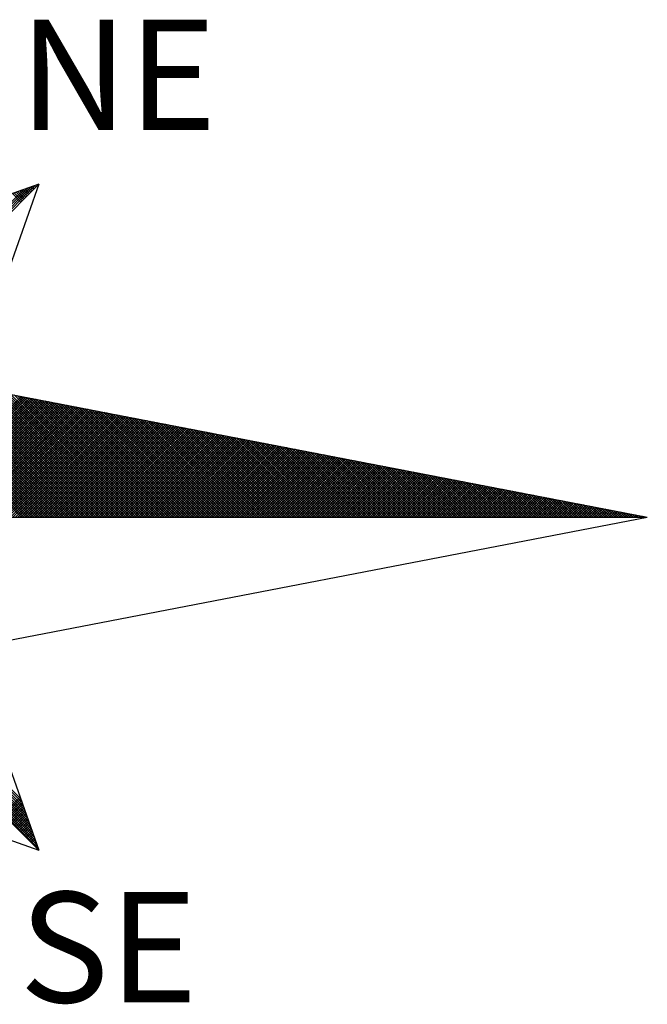
# Model space of a CAD drawing. Extents: x 181451.4 to 181507.9, y 1675291.6 to 1675371.4.
# Drawn here: x 181498.4 to 181500.8, y 1675354.9 to 1675358.7 of the extents above; entities that cross this region are included whole.
import ezdxf

# ---------------------------------------------------------------- set-up
doc = ezdxf.new("R2010")
doc.units = 0
doc.header["$MEASUREMENT"] = 0
doc.layers.add('NORTE', color=7, linetype='Continuous')
doc.layers.add('T-DIM', color=1, linetype='Continuous')
doc.styles.add('ROMANT', font='romant', dxfattribs={"height": 1.5})

# ---------------------------------------------------------------- blocks, each defined once
blk = doc.blocks.new('*X43')
at = {"color": 0}
for p, q in [((182561.6949, 1662937.86), (182561.6936, 1662937.8613)), ((182560.4072, 1662936.6429), (182561.5885, 1662937.8242)), ((182560.41, 1662936.6281), (182561.6158, 1662937.8338)), ((182560.4129, 1662936.6133), (182561.6431, 1662937.8435)), ((182560.4158, 1662936.5985), (182561.6704, 1662937.8531)), ((182561.5712, 1662937.7363), (182561.5107, 1662937.7968)), ((182561.58, 1662937.7451), (182561.5238, 1662937.8014)), ((182561.5889, 1662937.754), (182561.5369, 1662937.806)), ((182561.5977, 1662937.7628), (182561.5499, 1662937.8106)), ((182561.6066, 1662937.7716), (182561.563, 1662937.8152)), ((182561.6154, 1662937.7805), (182561.5761, 1662937.8198)), ((182561.6242, 1662937.7893), (182561.5891, 1662937.8244)), ((182561.6331, 1662937.7982), (182561.6022, 1662937.829)), ((182561.6419, 1662937.807), (182561.6152, 1662937.8337)), ((182561.6508, 1662937.8158), (182561.6283, 1662937.8383)), ((182561.6596, 1662937.8247), (182561.6414, 1662937.8429)), ((182561.6684, 1662937.8335), (182561.6544, 1662937.8475)), ((182561.6773, 1662937.8424), (182561.6675, 1662937.8521)), ((182561.6861, 1662937.8512), (182561.6806, 1662937.8567)), ((182561.5749, 1662935.5052), (182560.515, 1662936.5651)), ((182561.5926, 1662935.5052), (182560.5369, 1662936.5609)), ((182561.6103, 1662935.5052), (182560.5588, 1662936.5566)), ((182561.6279, 1662935.5052), (182560.5807, 1662936.5524)), ((182561.6456, 1662935.5052), (182560.6026, 1662936.5482)), ((182561.6633, 1662935.5052), (182560.6245, 1662936.544)), ((182561.681, 1662935.5052), (182560.6464, 1662936.5397)), ((182561.6987, 1662935.5052), (182560.6683, 1662936.5355)), ((182561.7163, 1662935.5052), (182560.6902, 1662936.5313)), ((182561.734, 1662935.5052), (182560.7121, 1662936.5271)), ((182561.7517, 1662935.5052), (182560.734, 1662936.5228)), ((182561.7694, 1662935.5052), (182560.756, 1662936.5186)), ((182561.787, 1662935.5052), (182560.7779, 1662936.5144)), ((182561.8047, 1662935.5052), (182560.7998, 1662936.5102)), ((182561.8224, 1662935.5052), (182560.8217, 1662936.5059)), ((182561.8401, 1662935.5052), (182560.8436, 1662936.5017)), ((182561.8578, 1662935.5052), (182560.8655, 1662936.4975)), ((182561.8754, 1662935.5052), (182560.8874, 1662936.4932)), ((182561.8931, 1662935.5052), (182560.9093, 1662936.489)), ((182561.9108, 1662935.5052), (182560.9312, 1662936.4848)), ((182561.9285, 1662935.5052), (182560.9531, 1662936.4806)), ((182561.9461, 1662935.5052), (182560.975, 1662936.4763)), ((182561.9638, 1662935.5052), (182560.9969, 1662936.4721)), ((182561.9815, 1662935.5052), (182561.0188, 1662936.4679)), ((182561.9992, 1662935.5052), (182561.0407, 1662936.4637)), ((182562.0169, 1662935.5052), (182561.0626, 1662936.4594)), ((182562.0345, 1662935.5052), (182561.0845, 1662936.4552)), ((182562.0522, 1662935.5052), (182561.1064, 1662936.451)), ((182562.0699, 1662935.5052), (182561.1283, 1662936.4468)), ((182562.0876, 1662935.5052), (182561.1502, 1662936.4425)), ((182562.1052, 1662935.5052), (182561.1721, 1662936.4383)), ((182562.1229, 1662935.5052), (182561.194, 1662936.4341)), ((182562.1406, 1662935.5052), (182561.2159, 1662936.4299)), ((182562.1583, 1662935.5052), (182561.2378, 1662936.4256)), ((182562.1759, 1662935.5052), (182561.2597, 1662936.4214)), ((182562.1936, 1662935.5052), (182561.2816, 1662936.4172)), ((182562.2113, 1662935.5052), (182561.3035, 1662936.4129)), ((182562.229, 1662935.5052), (182561.3255, 1662936.4087)), ((182562.2467, 1662935.5052), (182561.3474, 1662936.4045)), ((182562.2643, 1662935.5052), (182561.3693, 1662936.4003)), ((182562.282, 1662935.5052), (182561.3912, 1662936.396)), ((182560.719, 1662935.5052), (182561.5745, 1662936.3607)), ((182560.7367, 1662935.5052), (182561.5893, 1662936.3578)), ((182560.7544, 1662935.5052), (182561.6041, 1662936.355)), ((182560.7721, 1662935.5052), (182561.619, 1662936.3521)), ((182560.7897, 1662935.5052), (182561.6338, 1662936.3492)), ((182560.8074, 1662935.5052), (182561.6486, 1662936.3464)), ((182560.8251, 1662935.5052), (182561.6634, 1662936.3435)), ((182560.8428, 1662935.5052), (182561.6782, 1662936.3407)), ((182560.8604, 1662935.5052), (182561.693, 1662936.3378)), ((182560.8781, 1662935.5052), (182561.7079, 1662936.3349)), ((182560.8958, 1662935.5052), (182561.7227, 1662936.3321)), ((182560.9135, 1662935.5052), (182561.7375, 1662936.3292)), ((182560.9312, 1662935.5052), (182561.7523, 1662936.3264)), ((182562.2997, 1662935.5052), (182561.4131, 1662936.3918)), ((182562.3174, 1662935.5052), (182561.435, 1662936.3876)), ((182562.335, 1662935.5052), (182561.4569, 1662936.3834)), ((182562.3527, 1662935.5052), (182561.4788, 1662936.3791)), ((182562.3704, 1662935.5052), (182561.5007, 1662936.3749)), ((182562.3881, 1662935.5052), (182561.5226, 1662936.3707)), ((182562.4058, 1662935.5052), (182561.5445, 1662936.3665)), ((182562.4234, 1662935.5052), (182561.5664, 1662936.3622)), ((182562.4411, 1662935.5052), (182561.5883, 1662936.358)), ((182562.4588, 1662935.5052), (182561.6102, 1662936.3538)), ((182562.4765, 1662935.5052), (182561.6321, 1662936.3496)), ((182562.4941, 1662935.5052), (182561.654, 1662936.3453)), ((182562.5118, 1662935.5052), (182561.6759, 1662936.3411)), ((182562.5295, 1662935.5052), (182561.6978, 1662936.3369)), ((182562.5472, 1662935.5052), (182561.7197, 1662936.3326)), ((182562.5649, 1662935.5052), (182561.7416, 1662936.3284)), ((182560.9488, 1662935.5052), (182561.7671, 1662936.3235)), ((182560.9665, 1662935.5052), (182561.782, 1662936.3206)), ((182560.9842, 1662935.5052), (182561.7968, 1662936.3178)), ((182561.0019, 1662935.5052), (182561.8116, 1662936.3149)), ((182561.0195, 1662935.5052), (182561.8264, 1662936.3121)), ((182561.0372, 1662935.5052), (182561.8412, 1662936.3092)), ((182561.0549, 1662935.5052), (182561.856, 1662936.3063)), ((182561.0726, 1662935.5052), (182561.8709, 1662936.3035)), ((182561.0903, 1662935.5052), (182561.8857, 1662936.3006)), ((182561.1079, 1662935.5052), (182561.9005, 1662936.2978)), ((182561.1256, 1662935.5052), (182561.9153, 1662936.2949)), ((182561.1433, 1662935.5052), (182561.9301, 1662936.2921)), ((182561.161, 1662935.5052), (182561.945, 1662936.2892)), ((182561.1786, 1662935.5052), (182561.9598, 1662936.2863)), ((182561.1963, 1662935.5052), (182561.9746, 1662936.2835)), ((182561.214, 1662935.5052), (182561.9894, 1662936.2806)), ((182561.2317, 1662935.5052), (182562.0042, 1662936.2778)), ((182561.2494, 1662935.5052), (182562.0191, 1662936.2749)), ((182561.267, 1662935.5052), (182562.0339, 1662936.272)), ((182561.2847, 1662935.5052), (182562.0487, 1662936.2692)), ((182561.3024, 1662935.5052), (182562.0635, 1662936.2663)), ((182561.3201, 1662935.5052), (182562.0783, 1662936.2635)), ((182561.3377, 1662935.5052), (182562.0931, 1662936.2606)), ((182561.3554, 1662935.5052), (182562.108, 1662936.2577)), ((182561.3731, 1662935.5052), (182562.1228, 1662936.2549)), ((182562.5825, 1662935.5052), (182561.7635, 1662936.3242)), ((182562.6002, 1662935.5052), (182561.7854, 1662936.32)), ((182562.6179, 1662935.5052), (182561.8073, 1662936.3157)), ((182562.6356, 1662935.5052), (182561.8292, 1662936.3115)), ((182562.6532, 1662935.5052), (182561.8511, 1662936.3073)), ((182562.6709, 1662935.5052), (182561.8731, 1662936.3031)), ((182562.6886, 1662935.5052), (182561.895, 1662936.2988)), ((182562.7063, 1662935.5052), (182561.9169, 1662936.2946)), ((182562.724, 1662935.5052), (182561.9388, 1662936.2904)), ((182562.7416, 1662935.5052), (182561.9607, 1662936.2862)), ((182562.7593, 1662935.5052), (182561.9826, 1662936.2819)), ((182562.777, 1662935.5052), (182562.0045, 1662936.2777)), ((182562.7947, 1662935.5052), (182562.0264, 1662936.2735)), ((182562.8123, 1662935.5052), (182562.0483, 1662936.2693)), ((182562.83, 1662935.5052), (182562.0702, 1662936.265)), ((182562.8477, 1662935.5052), (182562.0921, 1662936.2608)), ((182562.8654, 1662935.5052), (182562.114, 1662936.2566)), ((182561.3908, 1662935.5052), (182562.1376, 1662936.252)), ((182561.4085, 1662935.5052), (182562.1524, 1662936.2492)), ((182561.4261, 1662935.5052), (182562.1672, 1662936.2463)), ((182561.4438, 1662935.5052), (182562.1821, 1662936.2434)), ((182561.4615, 1662935.5052), (182562.1969, 1662936.2406)), ((182561.4792, 1662935.5052), (182562.2117, 1662936.2377)), ((182561.4968, 1662935.5052), (182562.2265, 1662936.2349)), ((182561.5145, 1662935.5052), (182562.2413, 1662936.232)), ((182561.5322, 1662935.5052), (182562.2562, 1662936.2291)), ((182561.5499, 1662935.5052), (182562.271, 1662936.2263)), ((182561.5675, 1662935.5052), (182562.2858, 1662936.2234)), ((182561.5852, 1662935.5052), (182562.3006, 1662936.2206)), ((182561.6029, 1662935.5052), (182562.3154, 1662936.2177)), ((182561.6206, 1662935.5052), (182562.3302, 1662936.2149)), ((182561.6383, 1662935.5052), (182562.3451, 1662936.212)), ((182561.6559, 1662935.5052), (182562.3599, 1662936.2091)), ((182561.6736, 1662935.5052), (182562.3747, 1662936.2063)), ((182561.6913, 1662935.5052), (182562.3895, 1662936.2034)), ((182561.709, 1662935.5052), (182562.4043, 1662936.2006)), ((182561.7266, 1662935.5052), (182562.4192, 1662936.1977)), ((182561.7443, 1662935.5052), (182562.434, 1662936.1948)), ((182561.762, 1662935.5052), (182562.4488, 1662936.192)), ((182561.7797, 1662935.5052), (182562.4636, 1662936.1891)), ((182561.7974, 1662935.5052), (182562.4784, 1662936.1863)), ((182562.8831, 1662935.5052), (182562.1359, 1662936.2524)), ((182562.9007, 1662935.5052), (182562.1578, 1662936.2481)), ((182562.9184, 1662935.5052), (182562.1797, 1662936.2439)), ((182562.9361, 1662935.5052), (182562.2016, 1662936.2397)), ((182562.9538, 1662935.5052), (182562.2235, 1662936.2354)), ((182562.9714, 1662935.5052), (182562.2454, 1662936.2312)), ((182562.9891, 1662935.5052), (182562.2673, 1662936.227)), ((182563.0068, 1662935.5052), (182562.2892, 1662936.2228)), ((182563.0245, 1662935.5052), (182562.3111, 1662936.2185)), ((182563.0422, 1662935.5052), (182562.333, 1662936.2143)), ((182563.0598, 1662935.5052), (182562.3549, 1662936.2101)), ((182563.0775, 1662935.5052), (182562.3768, 1662936.2059)), ((182563.0952, 1662935.5052), (182562.3987, 1662936.2016)), ((182563.1129, 1662935.5052), (182562.4206, 1662936.1974)), ((182563.1305, 1662935.5052), (182562.4426, 1662936.1932)), ((182563.1482, 1662935.5052), (182562.4645, 1662936.189)), ((182561.815, 1662935.5052), (182562.4932, 1662936.1834)), ((182561.8327, 1662935.5052), (182562.5081, 1662936.1805)), ((182561.8504, 1662935.5052), (182562.5229, 1662936.1777)), ((182561.8681, 1662935.5052), (182562.5377, 1662936.1748)), ((182561.8857, 1662935.5052), (182562.5525, 1662936.172)), ((182561.9034, 1662935.5052), (182562.5673, 1662936.1691)), ((182561.9211, 1662935.5052), (182562.5822, 1662936.1662)), ((182561.9388, 1662935.5052), (182562.597, 1662936.1634)), ((182561.9565, 1662935.5052), (182562.6118, 1662936.1605)), ((182561.9741, 1662935.5052), (182562.6266, 1662936.1577)), ((182561.9918, 1662935.5052), (182562.6414, 1662936.1548)), ((182562.0095, 1662935.5052), (182562.6563, 1662936.152)), ((182562.0272, 1662935.5052), (182562.6711, 1662936.1491)), ((182562.0448, 1662935.5052), (182562.6859, 1662936.1462)), ((182562.0625, 1662935.5052), (182562.7007, 1662936.1434)), ((182562.0802, 1662935.5052), (182562.7155, 1662936.1405)), ((182562.0979, 1662935.5052), (182562.7303, 1662936.1377)), ((182562.1156, 1662935.5052), (182562.7452, 1662936.1348)), ((182562.1332, 1662935.5052), (182562.76, 1662936.1319)), ((182562.1509, 1662935.5052), (182562.7748, 1662936.1291)), ((182562.1686, 1662935.5052), (182562.7896, 1662936.1262)), ((182562.1863, 1662935.5052), (182562.8044, 1662936.1234)), ((182562.2039, 1662935.5052), (182562.8193, 1662936.1205)), ((182562.2216, 1662935.5052), (182562.8341, 1662936.1176)), ((182563.1659, 1662935.5052), (182562.4864, 1662936.1847)), ((182563.1836, 1662935.5052), (182562.5083, 1662936.1805)), ((182563.2013, 1662935.5052), (182562.5302, 1662936.1763)), ((182563.2189, 1662935.5052), (182562.5521, 1662936.1721)), ((182563.2366, 1662935.5052), (182562.574, 1662936.1678)), ((182563.2543, 1662935.5052), (182562.5959, 1662936.1636)), ((182563.272, 1662935.5052), (182562.6178, 1662936.1594)), ((182563.2896, 1662935.5052), (182562.6397, 1662936.1551)), ((182563.3073, 1662935.5052), (182562.6616, 1662936.1509)), ((182563.325, 1662935.5052), (182562.6835, 1662936.1467)), ((182563.3427, 1662935.5052), (182562.7054, 1662936.1425)), ((182563.3604, 1662935.5052), (182562.7273, 1662936.1382)), ((182563.378, 1662935.5052), (182562.7492, 1662936.134)), ((182563.3957, 1662935.5052), (182562.7711, 1662936.1298)), ((182563.4134, 1662935.5052), (182562.793, 1662936.1256)), ((182563.4311, 1662935.5052), (182562.8149, 1662936.1213)), ((182563.4487, 1662935.5052), (182562.8368, 1662936.1171)), ((182562.2393, 1662935.5052), (182562.8489, 1662936.1148)), ((182562.257, 1662935.5052), (182562.8637, 1662936.1119)), ((182562.2747, 1662935.5052), (182562.8785, 1662936.1091)), ((182562.2923, 1662935.5052), (182562.8933, 1662936.1062)), ((182562.31, 1662935.5052), (182562.9082, 1662936.1033)), ((182562.3277, 1662935.5052), (182562.923, 1662936.1005)), ((182562.3454, 1662935.5052), (182562.9378, 1662936.0976)), ((182562.363, 1662935.5052), (182562.9526, 1662936.0948)), ((182562.3807, 1662935.5052), (182562.9674, 1662936.0919)), ((182562.3984, 1662935.5052), (182562.9823, 1662936.0891)), ((182562.4161, 1662935.5052), (182562.9971, 1662936.0862)), ((182562.4338, 1662935.5052), (182563.0119, 1662936.0833)), ((182562.4514, 1662935.5052), (182563.0267, 1662936.0805)), ((182562.4691, 1662935.5052), (182563.0415, 1662936.0776)), ((182562.4868, 1662935.5052), (182563.0564, 1662936.0748)), ((182562.5045, 1662935.5052), (182563.0712, 1662936.0719)), ((182562.5221, 1662935.5052), (182563.086, 1662936.069)), ((182562.5398, 1662935.5052), (182563.1008, 1662936.0662)), ((182562.5575, 1662935.5052), (182563.1156, 1662936.0633)), ((182562.5752, 1662935.5052), (182563.1304, 1662936.0605)), ((182562.5929, 1662935.5052), (182563.1453, 1662936.0576)), ((182562.6105, 1662935.5052), (182563.1601, 1662936.0547)), ((182562.6282, 1662935.5052), (182563.1749, 1662936.0519)), ((182562.6459, 1662935.5052), (182563.1897, 1662936.049)), ((182562.6636, 1662935.5052), (182563.2045, 1662936.0462)), ((182563.4664, 1662935.5052), (182562.8587, 1662936.1129)), ((182563.4841, 1662935.5052), (182562.8806, 1662936.1087)), ((182563.5018, 1662935.5052), (182562.9025, 1662936.1044)), ((182563.5195, 1662935.5052), (182562.9244, 1662936.1002)), ((182563.5371, 1662935.5052), (182562.9463, 1662936.096)), ((182563.5548, 1662935.5052), (182562.9682, 1662936.0918)), ((182563.5725, 1662935.5052), (182562.9901, 1662936.0875)), ((182563.5902, 1662935.5052), (182563.0121, 1662936.0833)), ((182563.6078, 1662935.5052), (182563.034, 1662936.0791)), ((182563.6255, 1662935.5052), (182563.0559, 1662936.0749)), ((182563.6432, 1662935.5052), (182563.0778, 1662936.0706)), ((182563.6609, 1662935.5052), (182563.0997, 1662936.0664)), ((182563.6786, 1662935.5052), (182563.1216, 1662936.0622)), ((182563.6962, 1662935.5052), (182563.1435, 1662936.0579)), ((182563.7139, 1662935.5052), (182563.1654, 1662936.0537)), ((182563.7316, 1662935.5052), (182563.1873, 1662936.0495)), ((182562.6812, 1662935.5052), (182563.2194, 1662936.0433)), ((182562.6989, 1662935.5052), (182563.2342, 1662936.0404)), ((182562.7166, 1662935.5052), (182563.249, 1662936.0376)), ((182562.7343, 1662935.5052), (182563.2638, 1662936.0347)), ((182562.752, 1662935.5052), (182563.2786, 1662936.0319)), ((182562.7696, 1662935.5052), (182563.2934, 1662936.029)), ((182562.7873, 1662935.5052), (182563.3083, 1662936.0262)), ((182562.805, 1662935.5052), (182563.3231, 1662936.0233)), ((182562.8227, 1662935.5052), (182563.3379, 1662936.0204)), ((182562.8403, 1662935.5052), (182563.3527, 1662936.0176)), ((182562.858, 1662935.5052), (182563.3675, 1662936.0147)), ((182562.8757, 1662935.5052), (182563.3824, 1662936.0119)), ((182562.8934, 1662935.5052), (182563.3972, 1662936.009)), ((182562.9111, 1662935.5052), (182563.412, 1662936.0061)), ((182562.9287, 1662935.5052), (182563.4268, 1662936.0033)), ((182562.9464, 1662935.5052), (182563.4416, 1662936.0004)), ((182562.9641, 1662935.5052), (182563.4565, 1662935.9976)), ((182562.9818, 1662935.5052), (182563.4713, 1662935.9947)), ((182562.9994, 1662935.5052), (182563.4861, 1662935.9918)), ((182563.0171, 1662935.5052), (182563.5009, 1662935.989)), ((182563.0348, 1662935.5052), (182563.5157, 1662935.9861)), ((182563.0525, 1662935.5052), (182563.5305, 1662935.9833)), ((182563.0702, 1662935.5052), (182563.5454, 1662935.9804)), ((182563.0878, 1662935.5052), (182563.5602, 1662935.9775)), ((182563.7493, 1662935.5052), (182563.2092, 1662936.0453)), ((182563.7669, 1662935.5052), (182563.2311, 1662936.041)), ((182563.7846, 1662935.5052), (182563.253, 1662936.0368)), ((182563.8023, 1662935.5052), (182563.2749, 1662936.0326)), ((182563.82, 1662935.5052), (182563.2968, 1662936.0284)), ((182563.8377, 1662935.5052), (182563.3187, 1662936.0241)), ((182563.8553, 1662935.5052), (182563.3406, 1662936.0199)), ((182563.873, 1662935.5052), (182563.3625, 1662936.0157)), ((182563.8907, 1662935.5052), (182563.3844, 1662936.0115)), ((182563.9084, 1662935.5052), (182563.4063, 1662936.0072)), ((182563.926, 1662935.5052), (182563.4282, 1662936.003)), ((182563.9437, 1662935.5052), (182563.4501, 1662935.9988)), ((182563.9614, 1662935.5052), (182563.472, 1662935.9946)), ((182563.9791, 1662935.5052), (182563.4939, 1662935.9903)), ((182563.9967, 1662935.5052), (182563.5158, 1662935.9861)), ((182564.0144, 1662935.5052), (182563.5377, 1662935.9819)), ((182564.0321, 1662935.5052), (182563.5597, 1662935.9776)), ((182563.1055, 1662935.5052), (182563.575, 1662935.9747)), ((182563.1232, 1662935.5052), (182563.5898, 1662935.9718)), ((182563.1409, 1662935.5052), (182563.6046, 1662935.969)), ((182563.1585, 1662935.5052), (182563.6195, 1662935.9661)), ((182563.1762, 1662935.5052), (182563.6343, 1662935.9632)), ((182563.1939, 1662935.5052), (182563.6491, 1662935.9604)), ((182563.2116, 1662935.5052), (182563.6639, 1662935.9575)), ((182563.2293, 1662935.5052), (182563.6787, 1662935.9547)), ((182563.2469, 1662935.5052), (182563.6935, 1662935.9518)), ((182563.2646, 1662935.5052), (182563.7084, 1662935.949)), ((182563.2823, 1662935.5052), (182563.7232, 1662935.9461)), ((182563.3, 1662935.5052), (182563.738, 1662935.9432)), ((182563.3176, 1662935.5052), (182563.7528, 1662935.9404)), ((182563.3353, 1662935.5052), (182563.7676, 1662935.9375)), ((182563.353, 1662935.5052), (182563.7825, 1662935.9347)), ((182563.3707, 1662935.5052), (182563.7973, 1662935.9318)), ((182563.3883, 1662935.5052), (182563.8121, 1662935.9289)), ((182563.406, 1662935.5052), (182563.8269, 1662935.9261)), ((182563.4237, 1662935.5052), (182563.8417, 1662935.9232)), ((182563.4414, 1662935.5052), (182563.8566, 1662935.9204)), ((182563.4591, 1662935.5052), (182563.8714, 1662935.9175)), ((182563.4767, 1662935.5052), (182563.8862, 1662935.9146)), ((182563.4944, 1662935.5052), (182563.901, 1662935.9118)), ((182563.5121, 1662935.5052), (182563.9158, 1662935.9089)), ((182563.5298, 1662935.5052), (182563.9306, 1662935.9061)), ((182564.0498, 1662935.5052), (182563.5816, 1662935.9734)), ((182564.0675, 1662935.5052), (182563.6035, 1662935.9692)), ((182564.0851, 1662935.5052), (182563.6254, 1662935.965)), ((182564.1028, 1662935.5052), (182563.6473, 1662935.9607)), ((182564.1205, 1662935.5052), (182563.6692, 1662935.9565)), ((182564.1382, 1662935.5052), (182563.6911, 1662935.9523)), ((182564.1558, 1662935.5052), (182563.713, 1662935.9481)), ((182564.1735, 1662935.5052), (182563.7349, 1662935.9438)), ((182564.1912, 1662935.5052), (182563.7568, 1662935.9396)), ((182564.2089, 1662935.5052), (182563.7787, 1662935.9354)), ((182564.2266, 1662935.5052), (182563.8006, 1662935.9312)), ((182564.2442, 1662935.5052), (182563.8225, 1662935.9269)), ((182564.2619, 1662935.5052), (182563.8444, 1662935.9227)), ((182564.2796, 1662935.5052), (182563.8663, 1662935.9185)), ((182564.2973, 1662935.5052), (182563.8882, 1662935.9143)), ((182564.3149, 1662935.5052), (182563.9101, 1662935.91)), ((182563.5474, 1662935.5052), (182563.9455, 1662935.9032)), ((182563.5651, 1662935.5052), (182563.9603, 1662935.9003)), ((182563.5828, 1662935.5052), (182563.9751, 1662935.8975)), ((182563.6005, 1662935.5052), (182563.9899, 1662935.8946)), ((182563.6182, 1662935.5052), (182564.0047, 1662935.8918)), ((182563.6358, 1662935.5052), (182564.0196, 1662935.8889)), ((182563.6535, 1662935.5052), (182564.0344, 1662935.8861)), ((182563.6712, 1662935.5052), (182564.0492, 1662935.8832)), ((182563.6889, 1662935.5052), (182564.064, 1662935.8803)), ((182563.7065, 1662935.5052), (182564.0788, 1662935.8775)), ((182563.7242, 1662935.5052), (182564.0936, 1662935.8746)), ((182563.7419, 1662935.5052), (182564.1085, 1662935.8718)), ((182563.7596, 1662935.5052), (182564.1233, 1662935.8689)), ((182563.7773, 1662935.5052), (182564.1381, 1662935.866)), ((182563.7949, 1662935.5052), (182564.1529, 1662935.8632)), ((182563.8126, 1662935.5052), (182564.1677, 1662935.8603)), ((182563.8303, 1662935.5052), (182564.1826, 1662935.8575)), ((182563.848, 1662935.5052), (182564.1974, 1662935.8546)), ((182563.8656, 1662935.5052), (182564.2122, 1662935.8517)), ((182563.8833, 1662935.5052), (182564.227, 1662935.8489)), ((182563.901, 1662935.5052), (182564.2418, 1662935.846)), ((182563.9187, 1662935.5052), (182564.2567, 1662935.8432)), ((182564.3326, 1662935.5052), (182563.932, 1662935.9058)), ((182563.9364, 1662935.5052), (182564.2715, 1662935.8403)), ((182564.3503, 1662935.5052), (182563.9539, 1662935.9016)), ((182563.954, 1662935.5052), (182564.2863, 1662935.8374)), ((182564.368, 1662935.5052), (182563.9758, 1662935.8973)), ((182564.3857, 1662935.5052), (182563.9977, 1662935.8931)), ((182564.4033, 1662935.5052), (182564.0196, 1662935.8889)), ((182564.421, 1662935.5052), (182564.0415, 1662935.8847)), ((182564.4387, 1662935.5052), (182564.0634, 1662935.8804)), ((182564.4564, 1662935.5052), (182564.0853, 1662935.8762)), ((182564.474, 1662935.5052), (182564.1072, 1662935.872)), ((182564.4917, 1662935.5052), (182564.1292, 1662935.8678)), ((182564.5094, 1662935.5052), (182564.1511, 1662935.8635)), ((182564.5271, 1662935.5052), (182564.173, 1662935.8593)), ((182564.5448, 1662935.5052), (182564.1949, 1662935.8551)), ((182564.5624, 1662935.5052), (182564.2168, 1662935.8509)), ((182564.5801, 1662935.5052), (182564.2387, 1662935.8466)), ((182564.5978, 1662935.5052), (182564.2606, 1662935.8424)), ((182564.6155, 1662935.5052), (182564.2825, 1662935.8382)), ((182563.9717, 1662935.5052), (182564.3011, 1662935.8346)), ((182563.9894, 1662935.5052), (182564.3159, 1662935.8317)), ((182564.0071, 1662935.5052), (182564.3307, 1662935.8289)), ((182564.0247, 1662935.5052), (182564.3456, 1662935.826)), ((182564.0424, 1662935.5052), (182564.3604, 1662935.8232)), ((182564.0601, 1662935.5052), (182564.3752, 1662935.8203)), ((182564.0778, 1662935.5052), (182564.39, 1662935.8174)), ((182564.0955, 1662935.5052), (182564.4048, 1662935.8146)), ((182564.1131, 1662935.5052), (182564.4197, 1662935.8117)), ((182564.1308, 1662935.5052), (182564.4345, 1662935.8089)), ((182564.1485, 1662935.5052), (182564.4493, 1662935.806)), ((182564.1662, 1662935.5052), (182564.4641, 1662935.8031)), ((182564.1838, 1662935.5052), (182564.4789, 1662935.8003)), ((182564.2015, 1662935.5052), (182564.4937, 1662935.7974)), ((182564.2192, 1662935.5052), (182564.5086, 1662935.7946)), ((182564.2369, 1662935.5052), (182564.5234, 1662935.7917)), ((182564.2546, 1662935.5052), (182564.5382, 1662935.7888)), ((182564.2722, 1662935.5052), (182564.553, 1662935.786)), ((182564.2899, 1662935.5052), (182564.5678, 1662935.7831)), ((182564.6331, 1662935.5052), (182564.3044, 1662935.834)), ((182564.3076, 1662935.5052), (182564.5827, 1662935.7803)), ((182564.3253, 1662935.5052), (182564.5975, 1662935.7774)), ((182564.6508, 1662935.5052), (182564.3263, 1662935.8297)), ((182564.3429, 1662935.5052), (182564.6123, 1662935.7745)), ((182564.6685, 1662935.5052), (182564.3482, 1662935.8255)), ((182564.3606, 1662935.5052), (182564.6271, 1662935.7717)), ((182564.6862, 1662935.5052), (182564.3701, 1662935.8213)), ((182564.3783, 1662935.5052), (182564.6419, 1662935.7688)), ((182564.7039, 1662935.5052), (182564.392, 1662935.8171)), ((182564.7215, 1662935.5052), (182564.4139, 1662935.8128)), ((182564.7392, 1662935.5052), (182564.4358, 1662935.8086)), ((182564.7569, 1662935.5052), (182564.4577, 1662935.8044)), ((182564.7746, 1662935.5052), (182564.4796, 1662935.8001)), ((182564.7922, 1662935.5052), (182564.5015, 1662935.7959)), ((182564.8099, 1662935.5052), (182564.5234, 1662935.7917)), ((182564.8276, 1662935.5052), (182564.5453, 1662935.7875)), ((182564.8453, 1662935.5052), (182564.5672, 1662935.7832)), ((182564.863, 1662935.5052), (182564.5891, 1662935.779)), ((182564.8806, 1662935.5052), (182564.611, 1662935.7748)), ((182564.8983, 1662935.5052), (182564.6329, 1662935.7706)), ((182564.396, 1662935.5052), (182564.6568, 1662935.766)), ((182564.4137, 1662935.5052), (182564.6716, 1662935.7631)), ((182564.4313, 1662935.5052), (182564.6864, 1662935.7602)), ((182564.449, 1662935.5052), (182564.7012, 1662935.7574)), ((182564.4667, 1662935.5052), (182564.716, 1662935.7545)), ((182564.4844, 1662935.5052), (182564.7308, 1662935.7517)), ((182564.502, 1662935.5052), (182564.7457, 1662935.7488)), ((182564.5197, 1662935.5052), (182564.7605, 1662935.746)), ((182564.5374, 1662935.5052), (182564.7753, 1662935.7431)), ((182564.5551, 1662935.5052), (182564.7901, 1662935.7402)), ((182564.5728, 1662935.5052), (182564.8049, 1662935.7374)), ((182564.5904, 1662935.5052), (182564.8198, 1662935.7345)), ((182564.6081, 1662935.5052), (182564.8346, 1662935.7317)), ((182564.6258, 1662935.5052), (182564.8494, 1662935.7288)), ((182564.6435, 1662935.5052), (182564.8642, 1662935.7259)), ((182564.916, 1662935.5052), (182564.6548, 1662935.7663)), ((182564.6611, 1662935.5052), (182564.879, 1662935.7231)), ((182564.9337, 1662935.5052), (182564.6767, 1662935.7621)), ((182564.6788, 1662935.5052), (182564.8938, 1662935.7202)), ((182564.6965, 1662935.5052), (182564.9087, 1662935.7174)), ((182564.9513, 1662935.5052), (182564.6987, 1662935.7579)), ((182564.7142, 1662935.5052), (182564.9235, 1662935.7145)), ((182564.969, 1662935.5052), (182564.7206, 1662935.7537)), ((182564.7319, 1662935.5052), (182564.9383, 1662935.7116)), ((182564.9867, 1662935.5052), (182564.7425, 1662935.7494)), ((182564.7495, 1662935.5052), (182564.9531, 1662935.7088)), ((182565.0044, 1662935.5052), (182564.7644, 1662935.7452)), ((182564.7672, 1662935.5052), (182564.9679, 1662935.7059)), ((182564.7849, 1662935.5052), (182564.9828, 1662935.7031)), ((182565.0221, 1662935.5052), (182564.7863, 1662935.741)), ((182564.8026, 1662935.5052), (182564.9976, 1662935.7002)), ((182565.0397, 1662935.5052), (182564.8082, 1662935.7368)), ((182564.8202, 1662935.5052), (182565.0124, 1662935.6973)), ((182565.0574, 1662935.5052), (182564.8301, 1662935.7325)), ((182565.0751, 1662935.5052), (182564.852, 1662935.7283)), ((182565.0928, 1662935.5052), (182564.8739, 1662935.7241)), ((182565.1104, 1662935.5052), (182564.8958, 1662935.7198)), ((182565.1281, 1662935.5052), (182564.9177, 1662935.7156)), ((182565.1458, 1662935.5052), (182564.9396, 1662935.7114)), ((182565.1635, 1662935.5052), (182564.9615, 1662935.7072)), ((182565.1812, 1662935.5052), (182564.9834, 1662935.7029)), ((182565.1988, 1662935.5052), (182565.0053, 1662935.6987)), ((182564.8379, 1662935.5052), (182565.0272, 1662935.6945)), ((182564.8556, 1662935.5052), (182565.042, 1662935.6916)), ((182564.8733, 1662935.5052), (182565.0569, 1662935.6888)), ((182564.891, 1662935.5052), (182565.0717, 1662935.6859)), ((182564.9086, 1662935.5052), (182565.0865, 1662935.6831)), ((182564.9263, 1662935.5052), (182565.1013, 1662935.6802)), ((182564.944, 1662935.5052), (182565.1161, 1662935.6773)), ((182564.9617, 1662935.5052), (182565.1309, 1662935.6745)), ((182564.9793, 1662935.5052), (182565.1458, 1662935.6716)), ((182564.997, 1662935.5052), (182565.1606, 1662935.6688)), ((182565.0147, 1662935.5052), (182565.1754, 1662935.6659)), ((182565.2165, 1662935.5052), (182565.0272, 1662935.6945)), ((182565.0324, 1662935.5052), (182565.1902, 1662935.663)), ((182565.2342, 1662935.5052), (182565.0491, 1662935.6903)), ((182565.0501, 1662935.5052), (182565.205, 1662935.6602)), ((182565.0677, 1662935.5052), (182565.2199, 1662935.6573)), ((182565.2519, 1662935.5052), (182565.071, 1662935.686)), ((182565.0854, 1662935.5052), (182565.2347, 1662935.6545)), ((182565.2695, 1662935.5052), (182565.0929, 1662935.6818)), ((182565.1031, 1662935.5052), (182565.2495, 1662935.6516)), ((182565.2872, 1662935.5052), (182565.1148, 1662935.6776)), ((182565.1208, 1662935.5052), (182565.2643, 1662935.6487)), ((182565.3049, 1662935.5052), (182565.1367, 1662935.6734)), ((182565.1384, 1662935.5052), (182565.2791, 1662935.6459)), ((182565.1561, 1662935.5052), (182565.2939, 1662935.643)), ((182565.3226, 1662935.5052), (182565.1586, 1662935.6691)), ((182565.1738, 1662935.5052), (182565.3088, 1662935.6402)), ((182565.3403, 1662935.5052), (182565.1805, 1662935.6649)), ((182565.1915, 1662935.5052), (182565.3236, 1662935.6373)), ((182565.3579, 1662935.5052), (182565.2024, 1662935.6607)), ((182565.2091, 1662935.5052), (182565.3384, 1662935.6344)), ((182565.3756, 1662935.5052), (182565.2243, 1662935.6565)), ((182565.2268, 1662935.5052), (182565.3532, 1662935.6316)), ((182565.2445, 1662935.5052), (182565.368, 1662935.6287)), ((182565.3933, 1662935.5052), (182565.2463, 1662935.6522)), ((182565.411, 1662935.5052), (182565.2682, 1662935.648)), ((182565.4286, 1662935.5052), (182565.2901, 1662935.6438)), ((182565.4463, 1662935.5052), (182565.312, 1662935.6395)), ((182565.464, 1662935.5052), (182565.3339, 1662935.6353)), ((182565.4817, 1662935.5052), (182565.3558, 1662935.6311)), ((182565.2622, 1662935.5052), (182565.3829, 1662935.6259)), ((182565.2799, 1662935.5052), (182565.3977, 1662935.623)), ((182565.2975, 1662935.5052), (182565.4125, 1662935.6202)), ((182565.3152, 1662935.5052), (182565.4273, 1662935.6173)), ((182565.3329, 1662935.5052), (182565.4421, 1662935.6144)), ((182565.3506, 1662935.5052), (182565.457, 1662935.6116)), ((182565.3682, 1662935.5052), (182565.4718, 1662935.6087)), ((182565.4994, 1662935.5052), (182565.3777, 1662935.6269)), ((182565.3859, 1662935.5052), (182565.4866, 1662935.6059)), ((182565.517, 1662935.5052), (182565.3996, 1662935.6226)), ((182565.4036, 1662935.5052), (182565.5014, 1662935.603)), ((182565.4213, 1662935.5052), (182565.5162, 1662935.6001)), ((182565.5347, 1662935.5052), (182565.4215, 1662935.6184)), ((182565.439, 1662935.5052), (182565.531, 1662935.5973)), ((182565.5524, 1662935.5052), (182565.4434, 1662935.6142)), ((182565.4566, 1662935.5052), (182565.5459, 1662935.5944)), ((182565.5701, 1662935.5052), (182565.4653, 1662935.61)), ((182565.4743, 1662935.5052), (182565.5607, 1662935.5916)), ((182565.5877, 1662935.5052), (182565.4872, 1662935.6057)), ((182565.492, 1662935.5052), (182565.5755, 1662935.5887)), ((182565.6054, 1662935.5052), (182565.5091, 1662935.6015)), ((182565.5097, 1662935.5052), (182565.5903, 1662935.5858)), ((182565.5273, 1662935.5052), (182565.6051, 1662935.583)), ((182565.6231, 1662935.5052), (182565.531, 1662935.5973)), ((182565.545, 1662935.5052), (182565.62, 1662935.5801)), ((182565.6408, 1662935.5052), (182565.5529, 1662935.5931)), ((182565.5627, 1662935.5052), (182565.6348, 1662935.5773)), ((182565.6585, 1662935.5052), (182565.5748, 1662935.5888)), ((182565.5804, 1662935.5052), (182565.6496, 1662935.5744)), ((182565.6761, 1662935.5052), (182565.5967, 1662935.5846)), ((182565.5981, 1662935.5052), (182565.6644, 1662935.5715)), ((182565.6157, 1662935.5052), (182565.6792, 1662935.5687)), ((182565.6938, 1662935.5052), (182565.6186, 1662935.5804)), ((182565.6334, 1662935.5052), (182565.694, 1662935.5658)), ((182565.7115, 1662935.5052), (182565.6405, 1662935.5762)), ((182565.6511, 1662935.5052), (182565.7089, 1662935.563)), ((182565.7292, 1662935.5052), (182565.6624, 1662935.5719)), ((182565.6688, 1662935.5052), (182565.7237, 1662935.5601)), ((182565.7468, 1662935.5052), (182565.6843, 1662935.5677)), ((182565.7645, 1662935.5052), (182565.7062, 1662935.5635)), ((182565.7822, 1662935.5052), (182565.7281, 1662935.5593)), ((182565.6864, 1662935.5052), (182565.7385, 1662935.5573)), ((182565.7041, 1662935.5052), (182565.7533, 1662935.5544)), ((182565.7218, 1662935.5052), (182565.7681, 1662935.5515)), ((182565.7395, 1662935.5052), (182565.783, 1662935.5487)), ((182565.7999, 1662935.5052), (182565.75, 1662935.555)), ((182565.7572, 1662935.5052), (182565.7978, 1662935.5458)), ((182565.8175, 1662935.5052), (182565.7719, 1662935.5508)), ((182565.7748, 1662935.5052), (182565.8126, 1662935.543)), ((182565.7925, 1662935.5052), (182565.8274, 1662935.5401)), ((182565.8352, 1662935.5052), (182565.7938, 1662935.5466)), ((182565.8102, 1662935.5052), (182565.8422, 1662935.5372)), ((182565.8529, 1662935.5052), (182565.8158, 1662935.5423)), ((182565.8279, 1662935.5052), (182565.8571, 1662935.5344)), ((182565.8706, 1662935.5052), (182565.8377, 1662935.5381)), ((182565.8455, 1662935.5052), (182565.8719, 1662935.5315)), ((182565.8883, 1662935.5052), (182565.8596, 1662935.5339)), ((182565.8632, 1662935.5052), (182565.8867, 1662935.5287)), ((182565.8809, 1662935.5052), (182565.9015, 1662935.5258)), ((182565.9059, 1662935.5052), (182565.8815, 1662935.5297)), ((182565.8986, 1662935.5052), (182565.9163, 1662935.5229)), ((182565.9236, 1662935.5052), (182565.9034, 1662935.5254)), ((182565.9163, 1662935.5052), (182565.9311, 1662935.5201)), ((182565.9413, 1662935.5052), (182565.9253, 1662935.5212)), ((182565.9339, 1662935.5052), (182565.946, 1662935.5172)), ((182565.959, 1662935.5052), (182565.9472, 1662935.517)), ((182565.9516, 1662935.5052), (182565.9608, 1662935.5144)), ((182565.9766, 1662935.5052), (182565.9691, 1662935.5128)), ((182565.9693, 1662935.5052), (182565.9756, 1662935.5115)), ((182565.987, 1662935.5052), (182565.9904, 1662935.5086)), ((182565.9943, 1662935.5052), (182565.991, 1662935.5085)), ((182566.0046, 1662935.5052), (182566.0052, 1662935.5058)), ((182561.6454, 1662933.2957), (182560.4989, 1662934.4422)), ((182561.6357, 1662933.323), (182560.5137, 1662934.445)), ((182561.6261, 1662933.3504), (182560.5286, 1662934.4479)), ((182561.6165, 1662933.3777), (182560.5434, 1662934.4508)), ((182561.6068, 1662933.405), (182560.5582, 1662934.4536)), ((182561.5972, 1662933.4323), (182560.573, 1662934.4565)), ((182561.5875, 1662933.4597), (182560.5878, 1662934.4593)), ((182561.5779, 1662933.487), (182560.6026, 1662934.4622)), ((182561.5682, 1662933.5143), (182560.6175, 1662934.4651)), ((182561.6936, 1662933.1591), (182560.4248, 1662934.4279)), ((182561.684, 1662933.1864), (182560.4396, 1662934.4308)), ((182561.6743, 1662933.2137), (182560.4545, 1662934.4336)), ((182561.6647, 1662933.2411), (182560.4693, 1662934.4365)), ((182561.655, 1662933.2684), (182560.4841, 1662934.4393)), ((182561.4438, 1662933.4015), (182561.5652, 1662933.5229)), ((182561.4526, 1662933.3927), (182561.5698, 1662933.5099)), ((182561.4615, 1662933.3838), (182561.5744, 1662933.4968)), ((182561.4703, 1662933.375), (182561.579, 1662933.4837)), ((182561.4791, 1662933.3662), (182561.5836, 1662933.4707)), ((182561.488, 1662933.3573), (182561.5882, 1662933.4576)), ((182561.4968, 1662933.3485), (182561.5929, 1662933.4445)), ((182561.5056, 1662933.3397), (182561.5975, 1662933.4315)), ((182561.5145, 1662933.3308), (182561.6021, 1662933.4184)), ((182561.5233, 1662933.322), (182561.6067, 1662933.4053)), ((182561.5322, 1662933.3131), (182561.6113, 1662933.3923)), ((182561.541, 1662933.3043), (182561.6159, 1662933.3792)), ((182561.5498, 1662933.2955), (182561.6205, 1662933.3661)), ((182561.5587, 1662933.2866), (182561.6251, 1662933.3531)), ((182561.5675, 1662933.2778), (182561.6298, 1662933.34)), ((182561.5764, 1662933.2689), (182561.6344, 1662933.3269)), ((182561.5852, 1662933.2601), (182561.639, 1662933.3139)), ((182561.594, 1662933.2513), (182561.6436, 1662933.3008)), ((182561.6029, 1662933.2424), (182561.6482, 1662933.2877)), ((182561.6117, 1662933.2336), (182561.6528, 1662933.2747)), ((182561.6206, 1662933.2247), (182561.6574, 1662933.2616)), ((182561.6294, 1662933.2159), (182561.662, 1662933.2486)), ((182561.6382, 1662933.2071), (182561.6667, 1662933.2355)), ((182561.6471, 1662933.1982), (182561.6713, 1662933.2224)), ((182561.6559, 1662933.1894), (182561.6759, 1662933.2094)), ((182561.6647, 1662933.1806), (182561.6805, 1662933.1963)), ((182561.6736, 1662933.1717), (182561.6851, 1662933.1832)), ((182561.6824, 1662933.1629), (182561.6897, 1662933.1702)), ((182561.6913, 1662933.154), (182561.6943, 1662933.1571))]:
    blk.add_line(p, q, dxfattribs=at)
blk = doc.blocks.new('NORTEGEO')
at = {"layer": 'NORTE', "color": 7}
for p, q in [((-2.3576, -2.3576), (2.3576, 2.3576)), ((-2.3576, 2.3576), (2.3576, -2.3576)), ((2.3576, 2.3576), (0.929, 1.8532)), ((2.3576, 2.3576), (1.8532, 0.929)), ((1.0785, 1.0785), (6.6682, 0)), ((-6.6682, 0), (6.6682, 0)), ((1.0785, -1.0785), (6.6682, 0)), ((1.8532, -0.929), (2.3576, -2.3576)), ((0.929, -1.8532), (2.3576, -2.3576))]:
    blk.add_line(p, q, dxfattribs=at)
at = {"layer": 'NORTE'}
blk.add_blockref('*X43', (-182559.3401, -1662935.5052), dxfattribs=at)
at = {"layer": 'NORTE', "color": 7, "style": 'ROMANT'}
for s, p in [('NE', (2.2196, 2.7415)), ('SE', (2.2196, -3.4353))]:
    blk.add_text(s, height=0.78147, dxfattribs=at).set_placement(p)

msp = doc.modelspace()

# ---------------------------------------------------------------- block references
at = {"layer": 'T-DIM', "xscale": 0.5376000000105705, "yscale": 0.537599999923259, "zscale": 0.5376000000000001}
msp.add_blockref('NORTEGEO', (181497.2112, 1675356.7786), dxfattribs=at)

doc.saveas('drawing.dxf')
